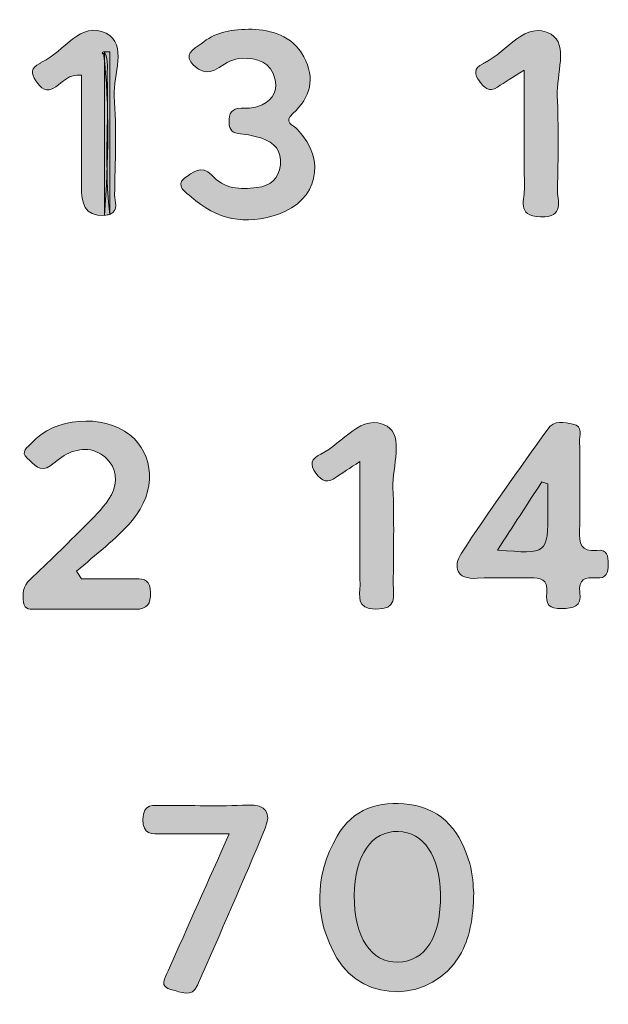
# Model space of a CAD drawing. Units: centimetres. Extents: x -178 to 246, y -64 to 165.
# Drawn here: x 22 to 83, y 62 to 164 of the extents above; entities that cross this region are included whole.
import ezdxf

# ---------------------------------------------------------------- set-up
doc = ezdxf.new("R2010")
doc.units = ezdxf.units.CM
doc.header["$MEASUREMENT"] = 0
doc.layers.add('Layer 1', color=7, linetype='Continuous')

# ---------------------------------------------------------------- blocks, each defined once
blk = doc.blocks.new('block 28')
at = {"layer": 'Layer 1', "lineweight": 0}
blk.add_open_spline([(68.96, 73.47), (68.88, 70.76), (68.57, 68.72), (67.48, 66.89), (64.62, 62.1), (57.6, 61.87), (54.77, 66.67), (52.37, 70.76), (52.4, 75.17), (54.78, 79.32), (56.41, 82.17), (59.11, 83.05), (62.3, 82.61), (65.9, 82.11), (67.61, 79.66), (68.54, 76.5), (68.88, 75.34), (68.88, 74.08), (68.96, 73.47)], degree=3, knots=[0, 0, 0, 0, 1, 1, 1, 2, 2, 2, 3, 3, 3, 4, 4, 4, 5, 5, 5, 6, 6, 6, 6], dxfattribs=at)
blk = doc.blocks.new('block 29')
at = {"layer": 'Layer 1', "true_color": 0x7c2713}
h = blk.add_hatch(color=26, dxfattribs=at)
h.dxf.hatch_style = 2
edge = h.paths.add_edge_path()
edge.add_spline(control_points=[(68.96, 73.47), (68.88, 70.76), (68.57, 68.72), (67.48, 66.89), (64.62, 62.1), (57.6, 61.87), (54.77, 66.67), (52.37, 70.76), (52.4, 75.17), (54.78, 79.32), (56.41, 82.17), (59.11, 83.05), (62.3, 82.61), (65.9, 82.11), (67.61, 79.66), (68.54, 76.5), (68.88, 75.34), (68.88, 74.08), (68.96, 73.47)], knot_values=[0, 0, 0, 0, 1, 1, 1, 2, 2, 2, 3, 3, 3, 4, 4, 4, 5, 5, 5, 6, 6, 6, 6], degree=3, periodic=1)
at = {"layer": 'Layer 1', "lineweight": 0}
blk.add_open_spline([(68.96, 73.47), (68.88, 70.76), (68.57, 68.72), (67.48, 66.89), (64.62, 62.1), (57.6, 61.87), (54.77, 66.67), (52.37, 70.76), (52.4, 75.17), (54.78, 79.32), (56.41, 82.17), (59.11, 83.05), (62.3, 82.61), (65.9, 82.11), (67.61, 79.66), (68.54, 76.5), (68.88, 75.34), (68.88, 74.08), (68.96, 73.47)], degree=3, knots=[0, 0, 0, 0, 1, 1, 1, 2, 2, 2, 3, 3, 3, 4, 4, 4, 5, 5, 5, 6, 6, 6, 6], dxfattribs=at)
blk = doc.blocks.new('block 66')
at = {"layer": 'Layer 1', "lineweight": 0}
blk.add_open_spline([(79.95, 115.65), (79.95, 114.12), (80, 112.6), (79.94, 111.08), (79.88, 109.77), (80.04, 108.77), (81.72, 108.99), (82.85, 109.13), (82.9, 108.39), (82.91, 107.56), (82.92, 106.68), (82.74, 106.03), (81.67, 106.13), (80.56, 106.23), (79.76, 106.01), (79.96, 104.63), (80.19, 103.11), (79.29, 103), (78.09, 102.95), (76.77, 102.89), (76.38, 103.44), (76.53, 104.62), (76.7, 106), (75.88, 106.16), (74.79, 106.14), (72.98, 106.1), (71.16, 106.22), (69.36, 106.1), (67.06, 105.94), (66.8, 107.32), (67.7, 108.71), (70.54, 113.09), (73.61, 117.32), (76.63, 121.59), (77.3, 122.54), (78.36, 122.29), (79.25, 122.11), (80.35, 121.89), (79.9, 120.89), (79.93, 120.22), (79.99, 118.7), (79.95, 117.17), (79.95, 115.65)], degree=3, knots=[0, 0, 0, 0, 1, 1, 1, 2, 2, 2, 3, 3, 3, 4, 4, 4, 5, 5, 5, 6, 6, 6, 7, 7, 7, 8, 8, 8, 9, 9, 9, 10, 10, 10, 11, 11, 11, 12, 12, 12, 13, 13, 13, 14, 14, 14, 14], dxfattribs=at)
blk = doc.blocks.new('block 67')
at = {"layer": 'Layer 1', "true_color": 0x7b2812}
h = blk.add_hatch(color=26, dxfattribs=at)
h.dxf.hatch_style = 2
edge = h.paths.add_edge_path()
edge.add_spline(control_points=[(79.95, 115.65), (79.95, 114.12), (80, 112.6), (79.94, 111.08), (79.88, 109.77), (80.04, 108.77), (81.72, 108.99), (82.85, 109.13), (82.9, 108.39), (82.91, 107.56), (82.92, 106.68), (82.74, 106.03), (81.67, 106.13), (80.56, 106.23), (79.76, 106.01), (79.96, 104.63), (80.19, 103.11), (79.29, 103), (78.09, 102.95), (76.77, 102.89), (76.38, 103.44), (76.53, 104.62), (76.7, 106), (75.88, 106.16), (74.79, 106.14), (72.98, 106.1), (71.16, 106.22), (69.36, 106.1), (67.06, 105.94), (66.8, 107.32), (67.7, 108.71), (70.54, 113.09), (73.61, 117.32), (76.63, 121.59), (77.3, 122.54), (78.36, 122.29), (79.25, 122.11), (80.35, 121.89), (79.9, 120.89), (79.93, 120.22), (79.99, 118.7), (79.95, 117.17), (79.95, 115.65)], knot_values=[0, 0, 0, 0, 1, 1, 1, 2, 2, 2, 3, 3, 3, 4, 4, 4, 5, 5, 5, 6, 6, 6, 7, 7, 7, 8, 8, 8, 9, 9, 9, 10, 10, 10, 11, 11, 11, 12, 12, 12, 13, 13, 13, 14, 14, 14, 14], degree=3, periodic=1)
at = {"layer": 'Layer 1', "lineweight": 0}
blk.add_open_spline([(79.95, 115.65), (79.95, 114.12), (80, 112.6), (79.94, 111.08), (79.88, 109.77), (80.04, 108.77), (81.72, 108.99), (82.85, 109.13), (82.9, 108.39), (82.91, 107.56), (82.92, 106.68), (82.74, 106.03), (81.67, 106.13), (80.56, 106.23), (79.76, 106.01), (79.96, 104.63), (80.19, 103.11), (79.29, 103), (78.09, 102.95), (76.77, 102.89), (76.38, 103.44), (76.53, 104.62), (76.7, 106), (75.88, 106.16), (74.79, 106.14), (72.98, 106.1), (71.16, 106.22), (69.36, 106.1), (67.06, 105.94), (66.8, 107.32), (67.7, 108.71), (70.54, 113.09), (73.61, 117.32), (76.63, 121.59), (77.3, 122.54), (78.36, 122.29), (79.25, 122.11), (80.35, 121.89), (79.9, 120.89), (79.93, 120.22), (79.99, 118.7), (79.95, 117.17), (79.95, 115.65)], degree=3, knots=[0, 0, 0, 0, 1, 1, 1, 2, 2, 2, 3, 3, 3, 4, 4, 4, 5, 5, 5, 6, 6, 6, 7, 7, 7, 8, 8, 8, 9, 9, 9, 10, 10, 10, 11, 11, 11, 12, 12, 12, 13, 13, 13, 14, 14, 14, 14], dxfattribs=at)
blk = doc.blocks.new('block 68')
at = {"layer": 'Layer 1', "lineweight": 0}
blk.add_open_spline([(28.26, 106.04), (30.13, 106.04), (31.99, 106.02), (33.85, 106.05), (34.86, 106.07), (35.43, 105.82), (35.44, 104.63), (35.44, 103.46), (35.13, 102.87), (33.85, 102.88), (30.43, 102.92), (27.01, 102.89), (23.58, 102.88), (23.01, 102.88), (22.38, 102.8), (22.27, 103.59), (22.15, 104.46), (22.18, 105.26), (22.91, 105.95), (24.85, 107.77), (26.75, 109.63), (28.63, 111.51), (29.5, 112.38), (30.4, 113.26), (31.08, 114.27), (31.93, 115.53), (32.13, 117.03), (31.11, 118.26), (30.04, 119.55), (28.49, 119.77), (26.95, 119.09), (26.27, 118.79), (25.69, 118.26), (25.09, 117.81), (23.95, 116.97), (23.32, 117.97), (22.67, 118.54), (21.86, 119.24), (22.71, 119.69), (23.11, 120.14), (25.41, 122.78), (30.47, 123.2), (33.27, 120.99), (35.83, 118.98), (36.1, 115.16), (33.52, 112.09), (31.86, 110.12), (29.71, 108.56), (27.77, 106.82), (27.94, 106.56), (28.1, 106.3), (28.26, 106.04)], degree=3, knots=[0, 0, 0, 0, 1, 1, 1, 2, 2, 2, 3, 3, 3, 4, 4, 4, 5, 5, 5, 6, 6, 6, 7, 7, 7, 8, 8, 8, 9, 9, 9, 10, 10, 10, 11, 11, 11, 12, 12, 12, 13, 13, 13, 14, 14, 14, 15, 15, 15, 16, 16, 16, 17, 17, 17, 17], dxfattribs=at)
blk = doc.blocks.new('block 69')
at = {"layer": 'Layer 1', "true_color": 0x277c35}
h = blk.add_hatch(color=97, dxfattribs=at)
h.dxf.hatch_style = 2
edge = h.paths.add_edge_path()
edge.add_spline(control_points=[(28.26, 106.04), (30.13, 106.04), (31.99, 106.02), (33.85, 106.05), (34.86, 106.07), (35.43, 105.82), (35.44, 104.63), (35.44, 103.46), (35.13, 102.87), (33.85, 102.88), (30.43, 102.92), (27.01, 102.89), (23.58, 102.88), (23.01, 102.88), (22.38, 102.8), (22.27, 103.59), (22.15, 104.46), (22.18, 105.26), (22.91, 105.95), (24.85, 107.77), (26.75, 109.63), (28.63, 111.51), (29.5, 112.38), (30.4, 113.26), (31.08, 114.27), (31.93, 115.53), (32.13, 117.03), (31.11, 118.26), (30.04, 119.55), (28.49, 119.77), (26.95, 119.09), (26.27, 118.79), (25.69, 118.26), (25.09, 117.81), (23.95, 116.97), (23.32, 117.97), (22.67, 118.54), (21.86, 119.24), (22.71, 119.69), (23.11, 120.14), (25.41, 122.78), (30.47, 123.2), (33.27, 120.99), (35.83, 118.98), (36.1, 115.16), (33.52, 112.09), (31.86, 110.12), (29.71, 108.56), (27.77, 106.82), (27.94, 106.56), (28.1, 106.3), (28.26, 106.04)], knot_values=[0, 0, 0, 0, 1, 1, 1, 2, 2, 2, 3, 3, 3, 4, 4, 4, 5, 5, 5, 6, 6, 6, 7, 7, 7, 8, 8, 8, 9, 9, 9, 10, 10, 10, 11, 11, 11, 12, 12, 12, 13, 13, 13, 14, 14, 14, 15, 15, 15, 16, 16, 16, 17, 17, 17, 17], degree=3, periodic=1)
at = {"layer": 'Layer 1', "lineweight": 0}
blk.add_open_spline([(28.26, 106.04), (30.13, 106.04), (31.99, 106.02), (33.85, 106.05), (34.86, 106.07), (35.43, 105.82), (35.44, 104.63), (35.44, 103.46), (35.13, 102.87), (33.85, 102.88), (30.43, 102.92), (27.01, 102.89), (23.58, 102.88), (23.01, 102.88), (22.38, 102.8), (22.27, 103.59), (22.15, 104.46), (22.18, 105.26), (22.91, 105.95), (24.85, 107.77), (26.75, 109.63), (28.63, 111.51), (29.5, 112.38), (30.4, 113.26), (31.08, 114.27), (31.93, 115.53), (32.13, 117.03), (31.11, 118.26), (30.04, 119.55), (28.49, 119.77), (26.95, 119.09), (26.27, 118.79), (25.69, 118.26), (25.09, 117.81), (23.95, 116.97), (23.32, 117.97), (22.67, 118.54), (21.86, 119.24), (22.71, 119.69), (23.11, 120.14), (25.41, 122.78), (30.47, 123.2), (33.27, 120.99), (35.83, 118.98), (36.1, 115.16), (33.52, 112.09), (31.86, 110.12), (29.71, 108.56), (27.77, 106.82), (27.94, 106.56), (28.1, 106.3), (28.26, 106.04)], degree=3, knots=[0, 0, 0, 0, 1, 1, 1, 2, 2, 2, 3, 3, 3, 4, 4, 4, 5, 5, 5, 6, 6, 6, 7, 7, 7, 8, 8, 8, 9, 9, 9, 10, 10, 10, 11, 11, 11, 12, 12, 12, 13, 13, 13, 14, 14, 14, 15, 15, 15, 16, 16, 16, 17, 17, 17, 17], dxfattribs=at)
blk = doc.blocks.new('block 78')
at = {"layer": 'Layer 1', "lineweight": 0}
blk.add_open_spline([(45.98, 163.08), (47.9, 162.99), (50.11, 162.5), (51.34, 160.22), (52.53, 158.01), (52.05, 156.02), (50.2, 154.35), (49.18, 153.44), (50.22, 153.16), (50.69, 152.67), (53.72, 149.46), (52.78, 145.32), (48.64, 143.87), (45.32, 142.71), (42.25, 143.33), (39.64, 145.68), (39.17, 146.09), (37.9, 146.86), (38.99, 147.65), (39.66, 148.14), (40.77, 149.09), (41.77, 147.96), (43.07, 146.49), (44.71, 146.42), (46.47, 146.65), (47.88, 146.82), (48.74, 147.57), (48.9, 149), (49.06, 150.45), (48.29, 151.34), (46.97, 151.77), (46.26, 152), (45.51, 152.18), (44.77, 152.23), (43.94, 152.28), (43.6, 152.6), (43.58, 153.43), (43.56, 154.35), (43.84, 154.88), (44.84, 154.89), (45.41, 154.89), (46, 154.89), (46.53, 155.06), (47.86, 155.49), (48.66, 156.39), (48.36, 157.85), (47.97, 159.7), (46.46, 160.13), (44.89, 160.07), (44.09, 160.04), (43.22, 159.6), (42.56, 159.11), (41.27, 158.15), (40.1, 158.97), (39.6, 159.71), (38.95, 160.68), (40.26, 161.26), (40.96, 161.79), (42.3, 162.81), (43.88, 163.09), (45.98, 163.08)], degree=3, knots=[0, 0, 0, 0, 1, 1, 1, 2, 2, 2, 3, 3, 3, 4, 4, 4, 5, 5, 5, 6, 6, 6, 7, 7, 7, 8, 8, 8, 9, 9, 9, 10, 10, 10, 11, 11, 11, 12, 12, 12, 13, 13, 13, 14, 14, 14, 15, 15, 15, 16, 16, 16, 17, 17, 17, 18, 18, 18, 19, 19, 19, 20, 20, 20, 20], dxfattribs=at)
blk = doc.blocks.new('block 79')
at = {"layer": 'Layer 1', "true_color": 0x287c35}
h = blk.add_hatch(color=97, dxfattribs=at)
h.dxf.hatch_style = 2
edge = h.paths.add_edge_path()
edge.add_spline(control_points=[(45.98, 163.08), (47.9, 162.99), (50.11, 162.5), (51.34, 160.22), (52.53, 158.01), (52.05, 156.02), (50.2, 154.35), (49.18, 153.44), (50.22, 153.16), (50.69, 152.67), (53.72, 149.46), (52.78, 145.32), (48.64, 143.87), (45.32, 142.71), (42.25, 143.33), (39.64, 145.68), (39.17, 146.09), (37.9, 146.86), (38.99, 147.65), (39.66, 148.14), (40.77, 149.09), (41.77, 147.96), (43.07, 146.49), (44.71, 146.42), (46.47, 146.65), (47.88, 146.82), (48.74, 147.57), (48.9, 149), (49.06, 150.45), (48.29, 151.34), (46.97, 151.77), (46.26, 152), (45.51, 152.18), (44.77, 152.23), (43.94, 152.28), (43.6, 152.6), (43.58, 153.43), (43.56, 154.35), (43.84, 154.88), (44.84, 154.89), (45.41, 154.89), (46, 154.89), (46.53, 155.06), (47.86, 155.49), (48.66, 156.39), (48.36, 157.85), (47.97, 159.7), (46.46, 160.13), (44.89, 160.07), (44.09, 160.04), (43.22, 159.6), (42.56, 159.11), (41.27, 158.15), (40.1, 158.97), (39.6, 159.71), (38.95, 160.68), (40.26, 161.26), (40.96, 161.79), (42.3, 162.81), (43.88, 163.09), (45.98, 163.08)], knot_values=[0, 0, 0, 0, 1, 1, 1, 2, 2, 2, 3, 3, 3, 4, 4, 4, 5, 5, 5, 6, 6, 6, 7, 7, 7, 8, 8, 8, 9, 9, 9, 10, 10, 10, 11, 11, 11, 12, 12, 12, 13, 13, 13, 14, 14, 14, 15, 15, 15, 16, 16, 16, 17, 17, 17, 18, 18, 18, 19, 19, 19, 20, 20, 20, 20], degree=3, periodic=1)
at = {"layer": 'Layer 1', "lineweight": 0}
blk.add_open_spline([(45.98, 163.08), (47.9, 162.99), (50.11, 162.5), (51.34, 160.22), (52.53, 158.01), (52.05, 156.02), (50.2, 154.35), (49.18, 153.44), (50.22, 153.16), (50.69, 152.67), (53.72, 149.46), (52.78, 145.32), (48.64, 143.87), (45.32, 142.71), (42.25, 143.33), (39.64, 145.68), (39.17, 146.09), (37.9, 146.86), (38.99, 147.65), (39.66, 148.14), (40.77, 149.09), (41.77, 147.96), (43.07, 146.49), (44.71, 146.42), (46.47, 146.65), (47.88, 146.82), (48.74, 147.57), (48.9, 149), (49.06, 150.45), (48.29, 151.34), (46.97, 151.77), (46.26, 152), (45.51, 152.18), (44.77, 152.23), (43.94, 152.28), (43.6, 152.6), (43.58, 153.43), (43.56, 154.35), (43.84, 154.88), (44.84, 154.89), (45.41, 154.89), (46, 154.89), (46.53, 155.06), (47.86, 155.49), (48.66, 156.39), (48.36, 157.85), (47.97, 159.7), (46.46, 160.13), (44.89, 160.07), (44.09, 160.04), (43.22, 159.6), (42.56, 159.11), (41.27, 158.15), (40.1, 158.97), (39.6, 159.71), (38.95, 160.68), (40.26, 161.26), (40.96, 161.79), (42.3, 162.81), (43.88, 163.09), (45.98, 163.08)], degree=3, knots=[0, 0, 0, 0, 1, 1, 1, 2, 2, 2, 3, 3, 3, 4, 4, 4, 5, 5, 5, 6, 6, 6, 7, 7, 7, 8, 8, 8, 9, 9, 9, 10, 10, 10, 11, 11, 11, 12, 12, 12, 13, 13, 13, 14, 14, 14, 15, 15, 15, 16, 16, 16, 17, 17, 17, 18, 18, 18, 19, 19, 19, 20, 20, 20, 20], dxfattribs=at)
blk = doc.blocks.new('block 96')
at = {"layer": 'Layer 1', "lineweight": 0}
blk.add_open_spline([(43.6, 79.56), (40.98, 79.56), (38.81, 79.57), (36.64, 79.56), (35.57, 79.55), (34.61, 79.43), (34.64, 81.07), (34.67, 82.77), (35.74, 82.51), (36.75, 82.51), (39.67, 82.52), (42.6, 82.42), (45.52, 82.55), (47.48, 82.63), (47.95, 81.67), (47.33, 80.17), (45.07, 74.71), (42.68, 69.3), (40.32, 63.87), (39.71, 62.47), (38.53, 63.19), (37.64, 63.38), (36.26, 63.67), (36.93, 64.61), (37.26, 65.35), (39.31, 69.97), (41.38, 74.59), (43.6, 79.56)], degree=3, knots=[0, 0, 0, 0, 1, 1, 1, 2, 2, 2, 3, 3, 3, 4, 4, 4, 5, 5, 5, 6, 6, 6, 7, 7, 7, 8, 8, 8, 9, 9, 9, 9], dxfattribs=at)
blk = doc.blocks.new('block 97')
at = {"layer": 'Layer 1', "true_color": 0x7c2813}
h = blk.add_hatch(color=26, dxfattribs=at)
h.dxf.hatch_style = 2
edge = h.paths.add_edge_path()
edge.add_spline(control_points=[(43.6, 79.56), (40.98, 79.56), (38.81, 79.57), (36.64, 79.56), (35.57, 79.55), (34.61, 79.43), (34.64, 81.07), (34.67, 82.77), (35.74, 82.51), (36.75, 82.51), (39.67, 82.52), (42.6, 82.42), (45.52, 82.55), (47.48, 82.63), (47.95, 81.67), (47.33, 80.17), (45.07, 74.71), (42.68, 69.3), (40.32, 63.87), (39.71, 62.47), (38.53, 63.19), (37.64, 63.38), (36.26, 63.67), (36.93, 64.61), (37.26, 65.35), (39.31, 69.97), (41.38, 74.59), (43.6, 79.56)], knot_values=[0, 0, 0, 0, 1, 1, 1, 2, 2, 2, 3, 3, 3, 4, 4, 4, 5, 5, 5, 6, 6, 6, 7, 7, 7, 8, 8, 8, 9, 9, 9, 9], degree=3, periodic=1)
at = {"layer": 'Layer 1', "lineweight": 0}
blk.add_open_spline([(43.6, 79.56), (40.98, 79.56), (38.81, 79.57), (36.64, 79.56), (35.57, 79.55), (34.61, 79.43), (34.64, 81.07), (34.67, 82.77), (35.74, 82.51), (36.75, 82.51), (39.67, 82.52), (42.6, 82.42), (45.52, 82.55), (47.48, 82.63), (47.95, 81.67), (47.33, 80.17), (45.07, 74.71), (42.68, 69.3), (40.32, 63.87), (39.71, 62.47), (38.53, 63.19), (37.64, 63.38), (36.26, 63.67), (36.93, 64.61), (37.26, 65.35), (39.31, 69.97), (41.38, 74.59), (43.6, 79.56)], degree=3, knots=[0, 0, 0, 0, 1, 1, 1, 2, 2, 2, 3, 3, 3, 4, 4, 4, 5, 5, 5, 6, 6, 6, 7, 7, 7, 8, 8, 8, 9, 9, 9, 9], dxfattribs=at)
blk = doc.blocks.new('block 124')
at = {"layer": 'Layer 1', "lineweight": 0}
blk.add_open_spline([(57.15, 118.21), (56.06, 117.49), (55.35, 117.07), (54.69, 116.58), (53.82, 115.93), (53.21, 116.14), (52.59, 116.99), (51.92, 117.93), (52.09, 118.51), (53.09, 118.98), (55.4, 120.07), (57.33, 123.39), (59.97, 121.87), (61.73, 120.87), (60.5, 117.68), (60.58, 115.48), (60.71, 112.16), (60.63, 108.83), (60.61, 105.5), (60.61, 104.24), (61.05, 102.85), (58.8, 102.9), (56.69, 102.94), (57.17, 104.25), (57.16, 105.38), (57.13, 109.47), (57.15, 113.56), (57.15, 118.21)], degree=3, knots=[0, 0, 0, 0, 1, 1, 1, 2, 2, 2, 3, 3, 3, 4, 4, 4, 5, 5, 5, 6, 6, 6, 7, 7, 7, 8, 8, 8, 9, 9, 9, 9], dxfattribs=at)
blk = doc.blocks.new('block 125')
at = {"layer": 'Layer 1', "true_color": 0x802410}
h = blk.add_hatch(color=26, dxfattribs=at)
h.dxf.hatch_style = 2
edge = h.paths.add_edge_path()
edge.add_spline(control_points=[(57.15, 118.21), (56.06, 117.49), (55.35, 117.07), (54.69, 116.58), (53.82, 115.93), (53.21, 116.14), (52.59, 116.99), (51.92, 117.93), (52.09, 118.51), (53.09, 118.98), (55.4, 120.07), (57.33, 123.39), (59.97, 121.87), (61.73, 120.87), (60.5, 117.68), (60.58, 115.48), (60.71, 112.16), (60.63, 108.83), (60.61, 105.5), (60.61, 104.24), (61.05, 102.85), (58.8, 102.9), (56.69, 102.94), (57.17, 104.25), (57.16, 105.38), (57.13, 109.47), (57.15, 113.56), (57.15, 118.21)], knot_values=[0, 0, 0, 0, 1, 1, 1, 2, 2, 2, 3, 3, 3, 4, 4, 4, 5, 5, 5, 6, 6, 6, 7, 7, 7, 8, 8, 8, 9, 9, 9, 9], degree=3, periodic=1)
at = {"layer": 'Layer 1', "lineweight": 0}
blk.add_open_spline([(57.15, 118.21), (56.06, 117.49), (55.35, 117.07), (54.69, 116.58), (53.82, 115.93), (53.21, 116.14), (52.59, 116.99), (51.92, 117.93), (52.09, 118.51), (53.09, 118.98), (55.4, 120.07), (57.33, 123.39), (59.97, 121.87), (61.73, 120.87), (60.5, 117.68), (60.58, 115.48), (60.71, 112.16), (60.63, 108.83), (60.61, 105.5), (60.61, 104.24), (61.05, 102.85), (58.8, 102.9), (56.69, 102.94), (57.17, 104.25), (57.16, 105.38), (57.13, 109.47), (57.15, 113.56), (57.15, 118.21)], degree=3, knots=[0, 0, 0, 0, 1, 1, 1, 2, 2, 2, 3, 3, 3, 4, 4, 4, 5, 5, 5, 6, 6, 6, 7, 7, 7, 8, 8, 8, 9, 9, 9, 9], dxfattribs=at)
blk = doc.blocks.new('block 126')
at = {"layer": 'Layer 1', "lineweight": 0}
blk.add_open_spline([(74.19, 158.85), (72.97, 158.07), (72.18, 157.59), (71.42, 157.08), (70.51, 156.46), (70, 157.09), (69.55, 157.69), (69.04, 158.37), (68.9, 159.06), (69.9, 159.49), (69.98, 159.53), (70.05, 159.6), (70.14, 159.64), (72.43, 160.74), (74.33, 164.08), (76.98, 162.56), (78.78, 161.53), (77.53, 158.38), (77.62, 156.19), (77.76, 152.97), (77.72, 149.74), (77.64, 146.53), (77.62, 145.31), (78.42, 143.54), (75.88, 143.61), (73.33, 143.68), (74.26, 145.5), (74.23, 146.68), (74.13, 150.55), (74.19, 154.44), (74.19, 158.85)], degree=3, knots=[0, 0, 0, 0, 1, 1, 1, 2, 2, 2, 3, 3, 3, 4, 4, 4, 5, 5, 5, 6, 6, 6, 7, 7, 7, 8, 8, 8, 9, 9, 9, 10, 10, 10, 10], dxfattribs=at)
blk = doc.blocks.new('block 127')
at = {"layer": 'Layer 1', "true_color": 0x7c2a15}
h = blk.add_hatch(color=26, dxfattribs=at)
h.dxf.hatch_style = 2
edge = h.paths.add_edge_path()
edge.add_spline(control_points=[(74.19, 158.85), (72.97, 158.07), (72.18, 157.59), (71.42, 157.08), (70.51, 156.46), (70, 157.09), (69.55, 157.69), (69.04, 158.37), (68.9, 159.06), (69.9, 159.49), (69.98, 159.53), (70.05, 159.6), (70.14, 159.64), (72.43, 160.74), (74.33, 164.08), (76.98, 162.56), (78.78, 161.53), (77.53, 158.38), (77.62, 156.19), (77.76, 152.97), (77.72, 149.74), (77.64, 146.53), (77.62, 145.31), (78.42, 143.54), (75.88, 143.61), (73.33, 143.68), (74.26, 145.5), (74.23, 146.68), (74.13, 150.55), (74.19, 154.44), (74.19, 158.85)], knot_values=[0, 0, 0, 0, 1, 1, 1, 2, 2, 2, 3, 3, 3, 4, 4, 4, 5, 5, 5, 6, 6, 6, 7, 7, 7, 8, 8, 8, 9, 9, 9, 10, 10, 10, 10], degree=3, periodic=1)
at = {"layer": 'Layer 1', "lineweight": 0}
blk.add_open_spline([(74.19, 158.85), (72.97, 158.07), (72.18, 157.59), (71.42, 157.08), (70.51, 156.46), (70, 157.09), (69.55, 157.69), (69.04, 158.37), (68.9, 159.06), (69.9, 159.49), (69.98, 159.53), (70.05, 159.6), (70.14, 159.64), (72.43, 160.74), (74.33, 164.08), (76.98, 162.56), (78.78, 161.53), (77.53, 158.38), (77.62, 156.19), (77.76, 152.97), (77.72, 149.74), (77.64, 146.53), (77.62, 145.31), (78.42, 143.54), (75.88, 143.61), (73.33, 143.68), (74.26, 145.5), (74.23, 146.68), (74.13, 150.55), (74.19, 154.44), (74.19, 158.85)], degree=3, knots=[0, 0, 0, 0, 1, 1, 1, 2, 2, 2, 3, 3, 3, 4, 4, 4, 5, 5, 5, 6, 6, 6, 7, 7, 7, 8, 8, 8, 9, 9, 9, 10, 10, 10, 10], dxfattribs=at)
blk = doc.blocks.new('block 132')
at = {"layer": 'Layer 1', "lineweight": 0}
blk.add_open_spline([(30.66, 143.76), (28.52, 143.67), (28.27, 145.06), (28.27, 146.72), (28.29, 150.58), (28.28, 154.45), (28.28, 158.33), (26.94, 158.47), (26.34, 157.6), (25.6, 157.1), (24.58, 156.41), (24.07, 156.95), (23.54, 157.72), (23, 158.5), (23.02, 159.11), (23.95, 159.54), (24.03, 159.58), (24.1, 159.66), (24.19, 159.7), (26.44, 160.73), (28.23, 164.02), (30.83, 162.67), (33.11, 161.48), (31.51, 158.37), (31.67, 156.15), (31.91, 152.74), (31.76, 149.3), (31.71, 145.88), (31.7, 145.2), (32.17, 144.33), (31.22, 143.86), (30.61, 148.58), (31.11, 153.33), (30.94, 158.06), (30.91, 158.93), (31.09, 159.83), (30.7, 160.65), (30.46, 160.99), (30.29, 160.34), (30.57, 160.6), (31.21, 154.99), (31.05, 149.38), (30.66, 143.76)], degree=3, knots=[0, 0, 0, 0, 1, 1, 1, 2, 2, 2, 3, 3, 3, 4, 4, 4, 5, 5, 5, 6, 6, 6, 7, 7, 7, 8, 8, 8, 9, 9, 9, 10, 10, 10, 11, 11, 11, 12, 12, 12, 13, 13, 13, 14, 14, 14, 14], dxfattribs=at)
blk = doc.blocks.new('block 133')
at = {"layer": 'Layer 1', "true_color": 0x2a7c35}
h = blk.add_hatch(color=97, dxfattribs=at)
h.dxf.hatch_style = 2
edge = h.paths.add_edge_path()
edge.add_spline(control_points=[(30.66, 143.76), (28.52, 143.67), (28.27, 145.06), (28.27, 146.72), (28.29, 150.58), (28.28, 154.45), (28.28, 158.33), (26.94, 158.47), (26.34, 157.6), (25.6, 157.1), (24.58, 156.41), (24.07, 156.95), (23.54, 157.72), (23, 158.5), (23.02, 159.11), (23.95, 159.54), (24.03, 159.58), (24.1, 159.66), (24.19, 159.7), (26.44, 160.73), (28.23, 164.02), (30.83, 162.67), (33.11, 161.48), (31.51, 158.37), (31.67, 156.15), (31.91, 152.74), (31.76, 149.3), (31.71, 145.88), (31.7, 145.2), (32.17, 144.33), (31.22, 143.86), (30.61, 148.58), (31.11, 153.33), (30.94, 158.06), (30.91, 158.93), (31.09, 159.83), (30.7, 160.65), (30.46, 160.99), (30.29, 160.34), (30.57, 160.6), (31.21, 154.99), (31.05, 149.38), (30.66, 143.76)], knot_values=[0, 0, 0, 0, 1, 1, 1, 2, 2, 2, 3, 3, 3, 4, 4, 4, 5, 5, 5, 6, 6, 6, 7, 7, 7, 8, 8, 8, 9, 9, 9, 10, 10, 10, 11, 11, 11, 12, 12, 12, 13, 13, 13, 14, 14, 14, 14], degree=3, periodic=1)
at = {"layer": 'Layer 1', "lineweight": 0}
blk.add_open_spline([(30.66, 143.76), (28.52, 143.67), (28.27, 145.06), (28.27, 146.72), (28.29, 150.58), (28.28, 154.45), (28.28, 158.33), (26.94, 158.47), (26.34, 157.6), (25.6, 157.1), (24.58, 156.41), (24.07, 156.95), (23.54, 157.72), (23, 158.5), (23.02, 159.11), (23.95, 159.54), (24.03, 159.58), (24.1, 159.66), (24.19, 159.7), (26.44, 160.73), (28.23, 164.02), (30.83, 162.67), (33.11, 161.48), (31.51, 158.37), (31.67, 156.15), (31.91, 152.74), (31.76, 149.3), (31.71, 145.88), (31.7, 145.2), (32.17, 144.33), (31.22, 143.86), (30.61, 148.58), (31.11, 153.33), (30.94, 158.06), (30.91, 158.93), (31.09, 159.83), (30.7, 160.65), (30.46, 160.99), (30.29, 160.34), (30.57, 160.6), (31.21, 154.99), (31.05, 149.38), (30.66, 143.76)], degree=3, knots=[0, 0, 0, 0, 1, 1, 1, 2, 2, 2, 3, 3, 3, 4, 4, 4, 5, 5, 5, 6, 6, 6, 7, 7, 7, 8, 8, 8, 9, 9, 9, 10, 10, 10, 11, 11, 11, 12, 12, 12, 13, 13, 13, 14, 14, 14, 14], dxfattribs=at)
blk = doc.blocks.new('block 166')
at = {"layer": 'Layer 1', "lineweight": 0}
blk.add_open_spline([(30.66, 143.76), (30.66, 149.43), (30.66, 155.09), (30.66, 160.75), (30.85, 160.76), (31.04, 160.76), (31.22, 160.76), (31.22, 155.13), (31.22, 149.49), (31.22, 143.86), (31.04, 143.83), (30.85, 143.79), (30.66, 143.76)], degree=3, knots=[0, 0, 0, 0, 1, 1, 1, 2, 2, 2, 3, 3, 3, 4, 4, 4, 4], dxfattribs=at)
blk = doc.blocks.new('block 167')
at = {"layer": 'Layer 1', "true_color": 0x277632}
h = blk.add_hatch(color=97, dxfattribs=at)
h.dxf.hatch_style = 2
edge = h.paths.add_edge_path()
edge.add_spline(control_points=[(30.66, 143.76), (30.66, 149.43), (30.66, 155.09), (30.66, 160.75), (30.85, 160.76), (31.04, 160.76), (31.22, 160.76), (31.22, 155.13), (31.22, 149.49), (31.22, 143.86), (31.04, 143.83), (30.85, 143.79), (30.66, 143.76)], knot_values=[0, 0, 0, 0, 1, 1, 1, 2, 2, 2, 3, 3, 3, 4, 4, 4, 4], degree=3, periodic=1)
at = {"layer": 'Layer 1', "lineweight": 0}
blk.add_open_spline([(30.66, 143.76), (30.66, 149.43), (30.66, 155.09), (30.66, 160.75), (30.85, 160.76), (31.04, 160.76), (31.22, 160.76), (31.22, 155.13), (31.22, 149.49), (31.22, 143.86), (31.04, 143.83), (30.85, 143.79), (30.66, 143.76)], degree=3, knots=[0, 0, 0, 0, 1, 1, 1, 2, 2, 2, 3, 3, 3, 4, 4, 4, 4], dxfattribs=at)
blk = doc.blocks.new('block 212')
at = {"layer": 'Layer 1', "lineweight": 0}
blk.add_open_spline([(56.57, 73.18), (56.6, 77.31), (58.36, 79.89), (61.11, 79.81), (63.77, 79.74), (65.42, 77.29), (65.5, 73.29), (65.59, 68.91), (63.95, 66.3), (61.1, 66.25), (58.26, 66.21), (56.53, 68.84), (56.57, 73.18)], degree=3, knots=[0, 0, 0, 0, 1, 1, 1, 2, 2, 2, 3, 3, 3, 4, 4, 4, 4], dxfattribs=at)
blk = doc.blocks.new('block 213')
at = {"layer": 'Layer 1', "true_color": 0xfefefe}
h = blk.add_hatch(color=7, dxfattribs=at)
h.dxf.hatch_style = 2
edge = h.paths.add_edge_path()
edge.add_spline(control_points=[(56.57, 73.18), (56.6, 77.31), (58.36, 79.89), (61.11, 79.81), (63.77, 79.74), (65.42, 77.29), (65.5, 73.29), (65.59, 68.91), (63.95, 66.3), (61.1, 66.25), (58.26, 66.21), (56.53, 68.84), (56.57, 73.18)], knot_values=[0, 0, 0, 0, 1, 1, 1, 2, 2, 2, 3, 3, 3, 4, 4, 4, 4], degree=3, periodic=1)
at = {"layer": 'Layer 1', "lineweight": 0}
blk.add_open_spline([(56.57, 73.18), (56.6, 77.31), (58.36, 79.89), (61.11, 79.81), (63.77, 79.74), (65.42, 77.29), (65.5, 73.29), (65.59, 68.91), (63.95, 66.3), (61.1, 66.25), (58.26, 66.21), (56.53, 68.84), (56.57, 73.18)], degree=3, knots=[0, 0, 0, 0, 1, 1, 1, 2, 2, 2, 3, 3, 3, 4, 4, 4, 4], dxfattribs=at)
blk = doc.blocks.new('block 248')
at = {"layer": 'Layer 1', "lineweight": 0}
blk.add_open_spline([(76.64, 115.89), (76.64, 114.98), (76.64, 114.06), (76.64, 113.14), (76.64, 108.59), (76.64, 108.59), (71.43, 109.03), (73.03, 111.49), (74.52, 113.79), (76.01, 116.09), (76.22, 116.03), (76.43, 115.96), (76.64, 115.89)], degree=3, knots=[0, 0, 0, 0, 1, 1, 1, 2, 2, 2, 3, 3, 3, 4, 4, 4, 4], dxfattribs=at)
blk = doc.blocks.new('block 249')
at = {"layer": 'Layer 1', "true_color": 0xe0d3cf}
h = blk.add_hatch(color=254, dxfattribs=at)
h.dxf.hatch_style = 2
edge = h.paths.add_edge_path()
edge.add_spline(control_points=[(76.64, 115.89), (76.64, 114.98), (76.64, 114.06), (76.64, 113.14), (76.64, 108.59), (76.64, 108.59), (71.43, 109.03), (73.03, 111.49), (74.52, 113.79), (76.01, 116.09), (76.22, 116.03), (76.43, 115.96), (76.64, 115.89)], knot_values=[0, 0, 0, 0, 1, 1, 1, 2, 2, 2, 3, 3, 3, 4, 4, 4, 4], degree=3, periodic=1)
at = {"layer": 'Layer 1', "lineweight": 0}
blk.add_open_spline([(76.64, 115.89), (76.64, 114.98), (76.64, 114.06), (76.64, 113.14), (76.64, 108.59), (76.64, 108.59), (71.43, 109.03), (73.03, 111.49), (74.52, 113.79), (76.01, 116.09), (76.22, 116.03), (76.43, 115.96), (76.64, 115.89)], degree=3, knots=[0, 0, 0, 0, 1, 1, 1, 2, 2, 2, 3, 3, 3, 4, 4, 4, 4], dxfattribs=at)

msp = doc.modelspace()

# ---------------------------------------------------------------- block references
at = {"layer": 'Layer 1'}
for name in ['block 132', 'block 133', 'block 126', 'block 127', 'block 78', 'block 79', 'block 166', 'block 167', 'block 68', 'block 69', 'block 124', 'block 125', 'block 66', 'block 67', 'block 248', 'block 249', 'block 28', 'block 29', 'block 96', 'block 97', 'block 212', 'block 213']:
    msp.add_blockref(name, (0, 0), dxfattribs=at)

doc.saveas('drawing.dxf')
